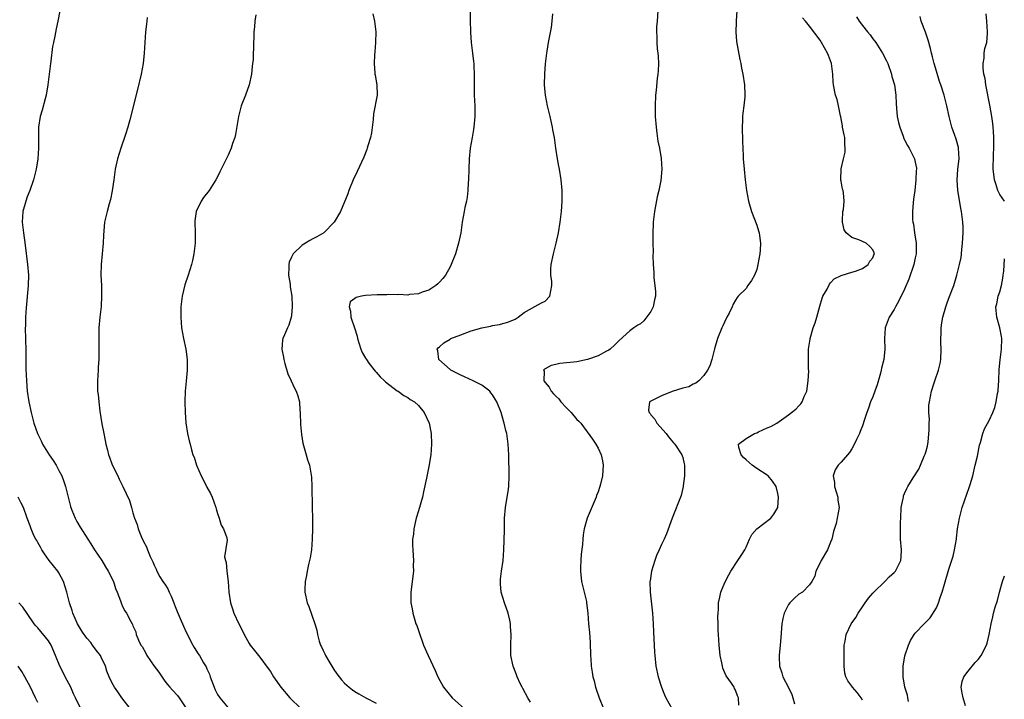
# Model space of a CAD drawing. Units: inches. Extents: x 2568000 to 2571000, y 1539000 to 1542000.
# Drawn here: x 2568234 to 2568420, y 1540811 to 1540939 of the extents above; entities that cross this region are included whole.
import ezdxf

# ---------------------------------------------------------------- set-up
doc = ezdxf.new("R2010")
doc.units = ezdxf.units.IN
doc.header["$MEASUREMENT"] = 0
doc.layers.add('LD25681539_2ft', color=95, linetype='Continuous')

msp = doc.modelspace()

# ---------------------------------------------------------------- linework, layer by layer
at = {"layer": 'LD25681539_2ft'}
for points, elevation in [([(2568241.16, 1540941), (2568240.79, 1540939), (2568240.44, 1540937.56), (2568240.21, 1540936.21), (2568239.94, 1540935), (2568239.78, 1540934.22), (2568239.44, 1540931.44), (2568239.38, 1540931), (2568238.92, 1540927), (2568238.56, 1540925), (2568238.36, 1540924.36), (2568237.8, 1540922.2), (2568237.44, 1540921), (2568237.13, 1540919), (2568237.12, 1540917), (2568237.14, 1540915), (2568237.01, 1540913), (2568236.67, 1540911), (2568236.15, 1540909), (2568235.47, 1540907), (2568235, 1540905.8), (2568234.72, 1540905), (2568234.16, 1540903), (2568234.04, 1540901), (2568234.26, 1540899), (2568234.62, 1540896.62), (2568235.06, 1540893), (2568235.21, 1540891), (2568235.16, 1540889), (2568234.78, 1540884.78), (2568234.66, 1540883), (2568234.65, 1540881.35), (2568234.63, 1540881), (2568234.75, 1540876.75), (2568234.73, 1540873.27), (2568234.83, 1540871), (2568235.01, 1540869), (2568235.3, 1540867), (2568235.71, 1540865), (2568236.26, 1540863), (2568236.95, 1540861), (2568237.65, 1540859.65), (2568237.91, 1540859), (2568239.12, 1540857), (2568239.93, 1540855.93), (2568240.44, 1540855), (2568241, 1540854.05), (2568241.54, 1540853), (2568241.94, 1540851.94), (2568242.24, 1540851), (2568243.18, 1540847.18), (2568243.24, 1540847), (2568243.46, 1540846.54), (2568244.07, 1540845), (2568244.38, 1540844.38), (2568245, 1540843.33), (2568246.44, 1540841), (2568247, 1540840.17), (2568247.73, 1540839), (2568249.08, 1540837), (2568249.8, 1540835.8), (2568250.31, 1540835), (2568251.29, 1540833), (2568251.69, 1540831.69), (2568252.02, 1540831), (2568252.64, 1540829.36), (2568252.8, 1540828.8), (2568253, 1540828.32), (2568253.47, 1540827.47), (2568253.79, 1540827), (2568254.58, 1540825.42), (2568254.83, 1540825), (2568254.9, 1540824.9), (2568255, 1540824.66), (2568255.51, 1540823.51), (2568255.63, 1540823), (2568256.06, 1540821.94), (2568256.5, 1540821), (2568256.71, 1540820.71), (2568257.43, 1540819.43), (2568257.61, 1540819), (2568259, 1540817), (2568259.86, 1540815.86), (2568261, 1540814.14), (2568261.51, 1540813.51), (2568262, 1540813), (2568262.45, 1540812.45), (2568263.42, 1540811.42), (2568263.73, 1540811), (2568265, 1540809.14)], 7610), ([(2568278.23, 1540940.23), (2568278.07, 1540939), (2568278.02, 1540937.98), (2568277.84, 1540937), (2568277.82, 1540933.82), (2568277.76, 1540933), (2568277.72, 1540931.72), (2568277.64, 1540931), (2568277.54, 1540930.46), (2568277.42, 1540929), (2568277, 1540927), (2568276.28, 1540925), (2568275.5, 1540923), (2568274.98, 1540920.98), (2568274.4, 1540917.6), (2568274.24, 1540917), (2568273.86, 1540915.86), (2568273.59, 1540915), (2568273, 1540913.66), (2568272.41, 1540912.41), (2568271.46, 1540910.54), (2568271, 1540909.56), (2568270.7, 1540909), (2568269.39, 1540907), (2568268.34, 1540905.66), (2568267.91, 1540905), (2568266.96, 1540903), (2568266.72, 1540901.28), (2568266.7, 1540901), (2568266.76, 1540899), (2568266.76, 1540897), (2568266.5, 1540895), (2568266.24, 1540893.76), (2568266.06, 1540893), (2568265.46, 1540891), (2568264.83, 1540889.17), (2568264.32, 1540887), (2568264.08, 1540885), (2568264.03, 1540883), (2568264.2, 1540881), (2568264.57, 1540879), (2568264.98, 1540877), (2568265.25, 1540875), (2568265.26, 1540874.74), (2568265.28, 1540873), (2568265.09, 1540870.91), (2568264.89, 1540869), (2568264.82, 1540867), (2568264.89, 1540865), (2568265.02, 1540863.02), (2568265.32, 1540861), (2568265.66, 1540859.66), (2568265.79, 1540859), (2568266.05, 1540857.95), (2568266.35, 1540857), (2568266.55, 1540856.55), (2568266.99, 1540855), (2568267.89, 1540853), (2568268.29, 1540852.29), (2568269, 1540850.85), (2568269.65, 1540849.65), (2568269.97, 1540849), (2568270.25, 1540848.25), (2568270.7, 1540847), (2568270.75, 1540846.75), (2568271, 1540845.9), (2568271.31, 1540845), (2568271.67, 1540843.67), (2568272.15, 1540843), (2568272.75, 1540841.25), (2568272.85, 1540840.85), (2568272.32, 1540837.68), (2568272.5, 1540837), (2568272.63, 1540836.63), (2568272.76, 1540835), (2568272.99, 1540833), (2568273.16, 1540831), (2568273.46, 1540829), (2568273.84, 1540827.84), (2568274.09, 1540827), (2568275, 1540825), (2568275.71, 1540823.71), (2568276.06, 1540823), (2568277, 1540821.28), (2568277.18, 1540821), (2568277.96, 1540819.96), (2568279, 1540818.71), (2568280.58, 1540816.58), (2568281, 1540815.98), (2568281.61, 1540815), (2568283, 1540813), (2568284.66, 1540811), (2568286.75, 1540809)], 7606), ([(2568300.39, 1540940.39), (2568300.72, 1540939), (2568300.94, 1540937), (2568300.91, 1540935), (2568300.77, 1540933.23), (2568300.69, 1540932.69), (2568300.63, 1540931), (2568300.78, 1540929.22), (2568300.78, 1540929), (2568300.8, 1540928.8), (2568301.16, 1540927), (2568301.23, 1540925), (2568300.52, 1540921.48), (2568300.43, 1540920.43), (2568300.1, 1540917.9), (2568299.91, 1540917), (2568299.44, 1540915.44), (2568299.33, 1540915), (2568299.26, 1540914.74), (2568298.68, 1540913.32), (2568297.39, 1540910.61), (2568296.65, 1540909), (2568295.86, 1540907), (2568295.65, 1540906.35), (2568294.28, 1540903), (2568293.07, 1540901), (2568291.09, 1540899), (2568289.77, 1540898.23), (2568289, 1540897.85), (2568288.45, 1540897.55), (2568287.62, 1540897), (2568287, 1540896.66), (2568285.31, 1540895), (2568285, 1540894.38), (2568284.57, 1540893.43), (2568284.48, 1540893), (2568284.5, 1540892.5), (2568284.44, 1540891), (2568284.71, 1540889.29), (2568284.76, 1540888.76), (2568285.03, 1540887), (2568285.1, 1540885.1), (2568285.12, 1540885), (2568285, 1540883.37), (2568284.96, 1540883), (2568284.48, 1540881.52), (2568284.24, 1540881), (2568283.69, 1540879.69), (2568283.38, 1540879), (2568283.31, 1540878.69), (2568283.17, 1540877), (2568283.46, 1540875.46), (2568283.51, 1540875), (2568283.76, 1540874.24), (2568284.29, 1540872.29), (2568284.93, 1540871), (2568285.59, 1540869.59), (2568285.9, 1540869), (2568286.17, 1540868.17), (2568286.48, 1540867), (2568286.59, 1540865.41), (2568286.65, 1540865), (2568286.71, 1540862.71), (2568286.86, 1540860.86), (2568287.16, 1540859.16), (2568287.79, 1540857), (2568288.04, 1540856.04), (2568288.37, 1540855), (2568288.76, 1540852.76), (2568288.82, 1540851), (2568288.85, 1540849.15), (2568288.88, 1540848.88), (2568288.93, 1540847), (2568288.98, 1540844.98), (2568288.98, 1540843), (2568288.93, 1540841), (2568288.77, 1540839), (2568288.52, 1540837.48), (2568288.42, 1540837), (2568288.23, 1540836.23), (2568287.97, 1540835), (2568287.84, 1540834.16), (2568287.58, 1540833), (2568287.51, 1540831.51), (2568287.52, 1540831), (2568287.97, 1540829), (2568288.29, 1540828.29), (2568289.43, 1540825), (2568289.8, 1540823.8), (2568289.91, 1540823), (2568290.24, 1540821.76), (2568290.5, 1540821), (2568290.68, 1540820.68), (2568291, 1540819.95), (2568291.32, 1540819.32), (2568291.44, 1540819), (2568292.04, 1540817.96), (2568293, 1540816.38), (2568293.57, 1540815.57), (2568294.43, 1540814.43), (2568295, 1540813.79), (2568295.93, 1540813), (2568296.54, 1540812.54), (2568297, 1540812.21), (2568297.74, 1540811.74), (2568299.03, 1540811), (2568301, 1540809.99)], 7604), ([(2568318.8, 1540941), (2568318.8, 1540939), (2568318.83, 1540937.17), (2568318.87, 1540936.87), (2568318.98, 1540935), (2568319.24, 1540933), (2568319.43, 1540931.43), (2568319.47, 1540931), (2568319.49, 1540930.51), (2568319.54, 1540929), (2568319.54, 1540926.46), (2568319.57, 1540925), (2568319.66, 1540923), (2568319.68, 1540921), (2568319.5, 1540919), (2568319.44, 1540918.56), (2568319.15, 1540917), (2568318.82, 1540915), (2568318.61, 1540913), (2568318.52, 1540911), (2568318.48, 1540909), (2568318.44, 1540908.44), (2568318.38, 1540907), (2568318.24, 1540905.76), (2568318.09, 1540905), (2568317.8, 1540903.8), (2568317.64, 1540903), (2568317.27, 1540901), (2568317, 1540899), (2568316.58, 1540897), (2568316, 1540895), (2568315.23, 1540893), (2568315, 1540892.56), (2568314.12, 1540891), (2568313.64, 1540890.36), (2568313, 1540889.64), (2568312.69, 1540889.31), (2568312.32, 1540889), (2568311, 1540888.16), (2568309.73, 1540887.73), (2568309, 1540887.43), (2568307.29, 1540887.29), (2568307, 1540887.22), (2568305.29, 1540887.29), (2568305, 1540887.25), (2568303.29, 1540887.29), (2568303, 1540887.25), (2568301.23, 1540887.23), (2568299, 1540887.11), (2568298.26, 1540887), (2568297.22, 1540886.78), (2568297, 1540886.56), (2568296.1, 1540885.9), (2568295.89, 1540885), (2568296.18, 1540884.18), (2568296.22, 1540883), (2568296.91, 1540881), (2568297.41, 1540879.41), (2568297.5, 1540879), (2568298.1, 1540877), (2568298.37, 1540876.37), (2568299, 1540875.28), (2568299.15, 1540875), (2568299.65, 1540874.35), (2568300.8, 1540872.8), (2568301, 1540872.61), (2568301.74, 1540871.74), (2568302.57, 1540871), (2568302.77, 1540870.77), (2568305, 1540869.08), (2568305.15, 1540869), (2568306.22, 1540868.22), (2568307, 1540867.8), (2568307.47, 1540867.47), (2568308.25, 1540867), (2568309, 1540866.29), (2568310.1, 1540865), (2568311.02, 1540863), (2568311.41, 1540861), (2568311.5, 1540859), (2568311.36, 1540857), (2568311, 1540854.78), (2568310.55, 1540852.55), (2568309.98, 1540849.98), (2568309.75, 1540849), (2568309, 1540846.4), (2568308.57, 1540845), (2568308.43, 1540844.43), (2568308.12, 1540843), (2568308.05, 1540841.95), (2568307.91, 1540841), (2568307.87, 1540839.87), (2568307.93, 1540839), (2568308.04, 1540837.96), (2568308.06, 1540837), (2568308.03, 1540836.03), (2568308.06, 1540835), (2568307.56, 1540831), (2568307.55, 1540830.45), (2568307.56, 1540829), (2568307.82, 1540827.82), (2568307.92, 1540827), (2568308.31, 1540825.69), (2568308.54, 1540825), (2568308.68, 1540824.68), (2568309.21, 1540823.2), (2568309.26, 1540823), (2568309.74, 1540821.74), (2568309.99, 1540821), (2568310.84, 1540819), (2568312.19, 1540816.19), (2568312.67, 1540815), (2568313.72, 1540813), (2568315.37, 1540811), (2568318.35, 1540808.35)], 7602), ([(2568330.2, 1540810.2), (2568329.69, 1540811), (2568328.76, 1540812.76), (2568328.61, 1540813), (2568328.25, 1540813.75), (2568327.69, 1540815), (2568327.52, 1540815.52), (2568326.92, 1540817), (2568326.49, 1540819), (2568326.47, 1540821), (2568326.56, 1540823), (2568326.45, 1540824.45), (2568326.44, 1540825), (2568326.29, 1540825.71), (2568326, 1540827), (2568325.32, 1540829), (2568324.69, 1540831), (2568324.56, 1540832.56), (2568324.51, 1540833), (2568324.54, 1540833.46), (2568324.74, 1540835), (2568325.03, 1540837), (2568325.19, 1540839), (2568325.28, 1540842.72), (2568325.28, 1540843.28), (2568325.31, 1540845), (2568325.5, 1540847), (2568325.82, 1540849), (2568325.97, 1540850.03), (2568326.08, 1540851), (2568326.16, 1540853), (2568326.08, 1540857), (2568325.99, 1540859), (2568325.71, 1540861), (2568325.56, 1540861.56), (2568325.24, 1540863), (2568325.17, 1540863.17), (2568324.66, 1540865), (2568323.84, 1540867), (2568323.51, 1540867.51), (2568323, 1540868.36), (2568322.73, 1540868.73), (2568322.49, 1540869), (2568321, 1540870.14), (2568319.39, 1540871), (2568317.72, 1540871.72), (2568317, 1540872.05), (2568316.38, 1540872.38), (2568315.13, 1540873), (2568315, 1540873.1), (2568312.89, 1540875), (2568312.66, 1540876.66), (2568312.53, 1540877), (2568312.75, 1540877.25), (2568313, 1540877.4), (2568313.84, 1540878.16), (2568315, 1540878.89), (2568315.15, 1540879), (2568317, 1540879.71), (2568319, 1540880.42), (2568321, 1540881), (2568322.66, 1540881.34), (2568323, 1540881.43), (2568324.34, 1540881.66), (2568325, 1540881.85), (2568325.91, 1540882.09), (2568327.33, 1540882.67), (2568327.9, 1540883), (2568329, 1540883.9), (2568331, 1540885.06), (2568332.28, 1540885.72), (2568333, 1540886.06), (2568333.88, 1540887), (2568334.03, 1540888.03), (2568334.27, 1540889), (2568334.25, 1540889.75), (2568334.07, 1540891), (2568334.08, 1540892.08), (2568334.14, 1540893), (2568334.56, 1540895), (2568335.05, 1540897), (2568335.49, 1540899), (2568335.84, 1540901), (2568336.1, 1540903), (2568336.22, 1540905), (2568336.22, 1540905.78), (2568336.19, 1540907), (2568336.01, 1540909), (2568335.7, 1540911), (2568335.58, 1540911.58), (2568335.33, 1540913), (2568335.02, 1540915.02), (2568334.74, 1540917), (2568334.46, 1540918.46), (2568334.39, 1540919), (2568334.12, 1540920.12), (2568333.94, 1540921), (2568333.45, 1540923), (2568333.06, 1540925), (2568332.89, 1540927), (2568332.92, 1540929.08), (2568333.05, 1540930.95), (2568333.28, 1540933), (2568333.35, 1540933.35), (2568333.61, 1540935), (2568334.16, 1540937.84), (2568334.31, 1540939), (2568334.41, 1540940.41)], 7600), ([(2568354.32, 1540941), (2568354.18, 1540939), (2568354.06, 1540937.94), (2568354.02, 1540937), (2568354.11, 1540936.11), (2568354.09, 1540935), (2568354.18, 1540933.82), (2568354.32, 1540933), (2568354.38, 1540932.38), (2568354.44, 1540931), (2568354.38, 1540929.62), (2568354.33, 1540929), (2568354.2, 1540928.2), (2568354.01, 1540925.99), (2568353.87, 1540925), (2568353.77, 1540923), (2568353.81, 1540921), (2568353.97, 1540919), (2568354.13, 1540917.87), (2568354.3, 1540916.3), (2568354.6, 1540915), (2568354.95, 1540913.05), (2568355.07, 1540911), (2568354.9, 1540908.9), (2568354.52, 1540907), (2568354.2, 1540905.8), (2568353.64, 1540903), (2568353.44, 1540901), (2568353.35, 1540898.65), (2568353.36, 1540897), (2568353.42, 1540895.42), (2568353.38, 1540894.62), (2568353.44, 1540893), (2568353.53, 1540891.53), (2568353.54, 1540890.46), (2568353.74, 1540889), (2568353.86, 1540887.86), (2568353.83, 1540887), (2568353.68, 1540886.32), (2568353.43, 1540885), (2568353, 1540884.11), (2568351.65, 1540882.35), (2568351, 1540881.79), (2568350.51, 1540881.49), (2568349.74, 1540881), (2568349, 1540880.42), (2568347, 1540878.63), (2568346.19, 1540877.81), (2568345.29, 1540877), (2568345, 1540876.81), (2568344.62, 1540876.62), (2568343, 1540875.74), (2568341, 1540875.01), (2568339, 1540874.61), (2568335.74, 1540874.26), (2568335, 1540874.06), (2568334.13, 1540873.87), (2568333, 1540873.25), (2568332.83, 1540873.17), (2568332.7, 1540873), (2568332.79, 1540872.79), (2568332.76, 1540871), (2568333, 1540870.66), (2568333.77, 1540869.77), (2568334.09, 1540869), (2568334.55, 1540868.55), (2568335, 1540868.07), (2568335.56, 1540867.56), (2568335.95, 1540867), (2568337, 1540865.87), (2568337.91, 1540865), (2568339, 1540863.7), (2568339.36, 1540863.36), (2568339.71, 1540863), (2568341.92, 1540859.92), (2568342.56, 1540859), (2568343, 1540858.25), (2568343.6, 1540857), (2568343.85, 1540855.85), (2568343.97, 1540855), (2568343.91, 1540854.09), (2568343.82, 1540853), (2568343.43, 1540851.43), (2568343.34, 1540851), (2568343, 1540849.98), (2568342.72, 1540849.28), (2568342.63, 1540849), (2568340.94, 1540845), (2568340.34, 1540843), (2568340.16, 1540841.84), (2568340.08, 1540841), (2568340.04, 1540840.04), (2568339.82, 1540838.18), (2568339.74, 1540837), (2568339.7, 1540835.7), (2568339.66, 1540835), (2568339.89, 1540833), (2568340.38, 1540831), (2568340.78, 1540829.22), (2568340.82, 1540829), (2568341.04, 1540827), (2568341.2, 1540825), (2568341.36, 1540823.36), (2568341.49, 1540821.49), (2568341.56, 1540819), (2568341.62, 1540818.38), (2568341.69, 1540817), (2568341.85, 1540815.85), (2568342, 1540815), (2568342.23, 1540814.23), (2568342.51, 1540813), (2568342.66, 1540812.66), (2568343.17, 1540811), (2568344.03, 1540809)], 7598), ([(2568369.25, 1540941), (2568369.11, 1540939.11), (2568369.13, 1540938.87), (2568369.03, 1540937), (2568369.2, 1540935.2), (2568369.8, 1540931.8), (2568369.99, 1540931), (2568370.13, 1540930.13), (2568370.39, 1540929), (2568370.69, 1540927), (2568370.76, 1540925), (2568370.74, 1540924.74), (2568370.58, 1540923), (2568370.39, 1540921.61), (2568370.34, 1540921), (2568370.32, 1540920.32), (2568370.24, 1540919), (2568370.3, 1540916.3), (2568370.45, 1540913.55), (2568370.47, 1540913), (2568370.61, 1540911), (2568370.83, 1540909), (2568371.08, 1540907), (2568371.43, 1540905), (2568372.01, 1540903), (2568373, 1540900.44), (2568373.37, 1540899.37), (2568373.46, 1540899), (2568373.51, 1540898.49), (2568373.75, 1540897), (2568373.69, 1540895.69), (2568373.62, 1540895), (2568373.25, 1540893), (2568373, 1540892.02), (2568372.56, 1540891), (2568372.05, 1540889.95), (2568371.35, 1540889), (2568371, 1540888.48), (2568369.52, 1540887), (2568369.28, 1540886.72), (2568369, 1540886.27), (2568368.53, 1540885.47), (2568368.38, 1540885), (2568367.81, 1540883.81), (2568367.37, 1540883), (2568367.23, 1540882.77), (2568366.59, 1540881.41), (2568366.41, 1540881), (2568365.62, 1540879), (2568365.05, 1540877.05), (2568364.49, 1540875), (2568364.16, 1540873.84), (2568363.72, 1540873), (2568363, 1540871.98), (2568362.08, 1540871), (2568361.48, 1540870.52), (2568361, 1540870.35), (2568360.14, 1540869.86), (2568359, 1540869.59), (2568357, 1540868.95), (2568355, 1540868.12), (2568353.26, 1540867.26), (2568353, 1540867.14), (2568352.75, 1540867), (2568352.54, 1540865.46), (2568352.66, 1540865), (2568352.82, 1540864.82), (2568353, 1540864.56), (2568353.74, 1540863.74), (2568354.13, 1540863), (2568355.85, 1540861), (2568356.35, 1540860.36), (2568357.28, 1540859.28), (2568357.54, 1540859), (2568358.86, 1540857), (2568359, 1540856.48), (2568359.26, 1540855.26), (2568359.34, 1540855), (2568359.37, 1540854.63), (2568359.33, 1540853), (2568359.1, 1540851.11), (2568359.1, 1540851), (2568358.69, 1540849.31), (2568357, 1540845.02), (2568355.96, 1540842.04), (2568355.48, 1540841), (2568355, 1540840.04), (2568354.55, 1540839), (2568354.06, 1540837.94), (2568353.73, 1540837), (2568353.12, 1540835), (2568352.83, 1540833.17), (2568352.81, 1540833), (2568352.85, 1540831), (2568353.28, 1540827), (2568353.42, 1540825), (2568353.5, 1540823.5), (2568353.67, 1540819.67), (2568353.72, 1540819), (2568353.93, 1540817), (2568354.37, 1540815), (2568354.99, 1540813), (2568355.55, 1540811.55), (2568355.8, 1540811), (2568356.97, 1540809)], 7596), ([(2568391.88, 1540939.88), (2568392.4, 1540939), (2568393, 1540938.22), (2568393.97, 1540937), (2568394.45, 1540936.45), (2568395, 1540935.69), (2568395.31, 1540935.31), (2568395.52, 1540935), (2568396.82, 1540933), (2568397.55, 1540931.55), (2568397.79, 1540931), (2568398.5, 1540929), (2568398.59, 1540928.59), (2568399.05, 1540927), (2568399.32, 1540925), (2568399.37, 1540923.37), (2568399.45, 1540922.55), (2568399.59, 1540921), (2568399.84, 1540919.84), (2568400.06, 1540919), (2568400.72, 1540917.28), (2568400.86, 1540916.86), (2568401, 1540916.61), (2568401.51, 1540915.51), (2568401.84, 1540915), (2568402.87, 1540913), (2568403, 1540912.38), (2568403.21, 1540911.21), (2568403.23, 1540911), (2568403.2, 1540910.8), (2568403.12, 1540909), (2568402.91, 1540907), (2568402.67, 1540905.33), (2568402.63, 1540904.63), (2568402.46, 1540903), (2568402.48, 1540901.52), (2568402.54, 1540901), (2568402.65, 1540900.65), (2568402.87, 1540899), (2568403.18, 1540897), (2568403.18, 1540895), (2568403, 1540894.25), (2568402.73, 1540893), (2568401.76, 1540890.24), (2568401, 1540888.34), (2568399.89, 1540886.11), (2568399.25, 1540885), (2568399, 1540884.51), (2568398.09, 1540883), (2568397.34, 1540881), (2568397.16, 1540879), (2568397.22, 1540877), (2568397.03, 1540875.03), (2568396.6, 1540873.4), (2568396.57, 1540873), (2568396.44, 1540872.44), (2568395.78, 1540870.22), (2568395.36, 1540869), (2568395, 1540867.97), (2568394.56, 1540867), (2568394.17, 1540865.83), (2568393.83, 1540865), (2568393.27, 1540863.27), (2568393.16, 1540862.84), (2568393, 1540862.49), (2568392.61, 1540861.39), (2568392.43, 1540861), (2568391.89, 1540859.89), (2568391.34, 1540858.66), (2568391, 1540858.13), (2568390.59, 1540857.41), (2568389, 1540855.61), (2568388.41, 1540855), (2568387.87, 1540854.13), (2568387.48, 1540853), (2568387.74, 1540851.74), (2568387.74, 1540851), (2568388.33, 1540849), (2568388.37, 1540848.38), (2568388.61, 1540847), (2568388.26, 1540845), (2568388.02, 1540844.02), (2568387.54, 1540842.46), (2568387.21, 1540841), (2568387, 1540840.48), (2568386.38, 1540839), (2568385.19, 1540837), (2568385, 1540836.58), (2568384.17, 1540835), (2568383.98, 1540834.02), (2568383.43, 1540833), (2568383, 1540832.36), (2568381.64, 1540831), (2568381, 1540830.62), (2568380.14, 1540829.86), (2568379.25, 1540829), (2568379, 1540828.66), (2568378.2, 1540827), (2568377.97, 1540826.03), (2568377.78, 1540825), (2568377.6, 1540822.4), (2568377.47, 1540821), (2568377.26, 1540819), (2568377.25, 1540818.75), (2568377.31, 1540817), (2568377.75, 1540815.75), (2568377.93, 1540815), (2568379, 1540812.99), (2568379.63, 1540811.63), (2568379.87, 1540811), (2568380.13, 1540809.87)], 7592), ([(2568393, 1540810.59), (2568392.77, 1540811), (2568391.99, 1540811.99), (2568391.13, 1540813), (2568391, 1540813.21), (2568390.22, 1540814.22), (2568389.86, 1540815), (2568389.67, 1540815.67), (2568389.56, 1540817), (2568389.57, 1540818.43), (2568389.54, 1540819), (2568389.56, 1540819.56), (2568389.58, 1540821), (2568389.72, 1540821.72), (2568389.93, 1540823), (2568390.87, 1540825), (2568391.77, 1540826.23), (2568392.19, 1540827), (2568393, 1540828.22), (2568393.55, 1540829), (2568394.16, 1540829.84), (2568395, 1540830.84), (2568395.14, 1540831), (2568397.22, 1540833), (2568398.1, 1540833.9), (2568399, 1540834.72), (2568399.26, 1540835), (2568400.28, 1540837), (2568400.33, 1540837.68), (2568400.38, 1540839), (2568400.23, 1540841), (2568400.22, 1540843), (2568400.24, 1540844.24), (2568400.26, 1540845), (2568400.37, 1540847), (2568400.72, 1540848.72), (2568400.75, 1540849), (2568400.8, 1540849.2), (2568401, 1540849.64), (2568401.4, 1540850.6), (2568401.62, 1540851), (2568402.61, 1540852.61), (2568403.7, 1540854.3), (2568403.98, 1540855), (2568404.7, 1540856.7), (2568404.9, 1540857.1), (2568405, 1540857.48), (2568405.35, 1540858.65), (2568405.44, 1540859.44), (2568405.65, 1540861.65), (2568405.61, 1540863), (2568405.67, 1540863.67), (2568405.57, 1540865), (2568405.6, 1540866.4), (2568405.68, 1540867), (2568406.08, 1540869), (2568406.59, 1540870.59), (2568406.74, 1540871), (2568407.42, 1540873), (2568407.74, 1540874.26), (2568407.82, 1540875), (2568407.91, 1540877), (2568407.85, 1540878.15), (2568407.86, 1540879), (2568407.91, 1540879.91), (2568407.91, 1540881), (2568408.04, 1540881.96), (2568408.21, 1540883), (2568408.78, 1540885), (2568409, 1540885.57), (2568409.38, 1540886.62), (2568410.28, 1540889), (2568410.9, 1540891), (2568411.4, 1540893), (2568411.67, 1540894.33), (2568411.76, 1540895), (2568411.82, 1540895.82), (2568411.96, 1540897), (2568412.04, 1540899), (2568412.04, 1540900.04), (2568412.01, 1540901), (2568411.78, 1540903), (2568411.62, 1540903.62), (2568411.04, 1540907.04), (2568410.93, 1540908.93), (2568411.09, 1540911), (2568411.29, 1540913), (2568411.19, 1540915), (2568411.16, 1540915.16), (2568410.73, 1540916.73), (2568410.42, 1540917.58), (2568409.95, 1540919), (2568409.76, 1540919.76), (2568409.42, 1540921), (2568408.99, 1540923), (2568408.48, 1540925), (2568407.84, 1540927), (2568407.62, 1540927.62), (2568407, 1540929.56), (2568406.59, 1540931), (2568406.28, 1540932.28), (2568406.08, 1540933), (2568405.87, 1540933.87), (2568405.42, 1540935.42), (2568404.92, 1540936.92), (2568404.15, 1540939), (2568403.92, 1540939.92)], 7590), ([(2568419.89, 1540905), (2568419, 1540906.25), (2568418.64, 1540907), (2568418.23, 1540908.23), (2568418.02, 1540909), (2568417.9, 1540910.1), (2568417.77, 1540911), (2568417.75, 1540911.75), (2568417.78, 1540913), (2568417.9, 1540915.9), (2568417.9, 1540917), (2568417.81, 1540918.19), (2568417.77, 1540919), (2568417.69, 1540919.69), (2568417.49, 1540921), (2568417.11, 1540923.11), (2568416.37, 1540927), (2568416.2, 1540928.2), (2568416, 1540929), (2568415.83, 1540930.17), (2568415.83, 1540931), (2568416.03, 1540932.03), (2568416.06, 1540933), (2568416.17, 1540933.83), (2568416.52, 1540935), (2568416.68, 1540936.68), (2568416.69, 1540937), (2568416.56, 1540939), (2568416.42, 1540940.42)], 7588), ([(2568257.71, 1540939.71), (2568257.53, 1540938.47), (2568257.38, 1540937), (2568257.1, 1540933), (2568256.9, 1540931), (2568256.54, 1540929), (2568255.87, 1540926.13), (2568254.39, 1540920.39), (2568254, 1540919), (2568253.57, 1540917.57), (2568252.69, 1540915), (2568252.07, 1540913), (2568251.64, 1540911), (2568251.37, 1540909), (2568251.07, 1540906.93), (2568250.72, 1540905.28), (2568250.49, 1540904.49), (2568250.09, 1540903), (2568249.63, 1540901), (2568249.43, 1540898.57), (2568249.37, 1540897), (2568248.97, 1540893), (2568248.94, 1540891), (2568249.02, 1540889), (2568249.06, 1540887), (2568248.97, 1540885.03), (2568248.75, 1540883), (2568248.57, 1540881), (2568248.57, 1540880.57), (2568248.53, 1540879), (2568248.56, 1540877), (2568248.52, 1540875), (2568248.44, 1540873.56), (2568248.4, 1540873), (2568248.27, 1540871), (2568248.27, 1540869.73), (2568248.31, 1540869), (2568248.4, 1540868.4), (2568248.52, 1540867), (2568248.76, 1540865.24), (2568249.13, 1540862.87), (2568249.46, 1540861), (2568249.72, 1540859.72), (2568249.84, 1540859), (2568250.15, 1540857.85), (2568250.38, 1540857), (2568250.54, 1540856.54), (2568251, 1540855.29), (2568251.08, 1540855.08), (2568252.12, 1540853), (2568252.39, 1540852.39), (2568253.11, 1540851), (2568254.32, 1540848.32), (2568254.69, 1540847), (2568254.79, 1540846.79), (2568255, 1540845.98), (2568255.28, 1540845), (2568255.8, 1540843.8), (2568255.98, 1540843), (2568256.62, 1540841.38), (2568257, 1540840.6), (2568257.55, 1540839.55), (2568257.74, 1540839), (2568258.28, 1540837.72), (2568258.74, 1540836.74), (2568259, 1540836.14), (2568259.37, 1540835.37), (2568259.49, 1540835), (2568260.11, 1540833.89), (2568260.65, 1540833), (2568260.8, 1540832.8), (2568261, 1540832.49), (2568261.61, 1540831.61), (2568261.86, 1540831), (2568262.24, 1540830.24), (2568262.76, 1540829), (2568262.81, 1540828.81), (2568263, 1540828.3), (2568263.37, 1540827.37), (2568263.95, 1540826.05), (2568264.54, 1540824.54), (2568265, 1540823.55), (2568266.31, 1540821), (2568266.56, 1540820.56), (2568267.36, 1540819.36), (2568267.56, 1540819), (2568268.34, 1540817.66), (2568268.86, 1540816.86), (2568269, 1540816.49), (2568269.46, 1540815.46), (2568269.6, 1540815), (2568270.35, 1540813), (2568270.55, 1540812.55), (2568271, 1540811.65), (2568271.44, 1540811), (2568273, 1540809.09)], 7608), ([(2568369.64, 1540809.64), (2568369.58, 1540811), (2568369.39, 1540811.39), (2568369, 1540812.43), (2568368.8, 1540812.8), (2568368.72, 1540813), (2568368.24, 1540813.76), (2568367.2, 1540815.2), (2568367, 1540815.72), (2568366.62, 1540816.62), (2568366.51, 1540817), (2568366.4, 1540817.6), (2568366.1, 1540819), (2568365.91, 1540821), (2568365.78, 1540823), (2568365.74, 1540823.74), (2568365.7, 1540825), (2568365.68, 1540826.32), (2568365.7, 1540827), (2568365.77, 1540827.77), (2568365.8, 1540829), (2568366.06, 1540830.06), (2568366.23, 1540831), (2568367, 1540832.86), (2568367.72, 1540834.28), (2568368.11, 1540835), (2568369.43, 1540837), (2568370.04, 1540837.96), (2568370.74, 1540839), (2568371, 1540839.5), (2568371.66, 1540841), (2568372.08, 1540841.92), (2568373, 1540843.01), (2568375.66, 1540845), (2568376.25, 1540845.75), (2568377, 1540847), (2568377.13, 1540849), (2568377, 1540849.66), (2568376.7, 1540851), (2568376.02, 1540852.02), (2568375.18, 1540853), (2568375, 1540853.13), (2568373, 1540854.42), (2568372.16, 1540855), (2568371, 1540856.03), (2568370.5, 1540856.5), (2568370.04, 1540857), (2568369.61, 1540858.39), (2568369.55, 1540859), (2568371, 1540860.06), (2568372.6, 1540861), (2568373, 1540861.16), (2568373.32, 1540861.32), (2568375, 1540862.08), (2568375.68, 1540862.32), (2568376.84, 1540863), (2568379, 1540864.52), (2568379.56, 1540865), (2568380.38, 1540865.62), (2568381, 1540866.28), (2568381.37, 1540866.63), (2568381.61, 1540867), (2568382.01, 1540868.01), (2568382.51, 1540869), (2568382.77, 1540871), (2568382.85, 1540872.85), (2568382.81, 1540873.19), (2568382.8, 1540875), (2568382.82, 1540877), (2568383.12, 1540878.88), (2568383.12, 1540879), (2568383.72, 1540881), (2568384.06, 1540881.94), (2568384.37, 1540883), (2568384.92, 1540885.08), (2568385.37, 1540886.63), (2568385.55, 1540887), (2568386.32, 1540888.32), (2568386.75, 1540889.25), (2568387, 1540889.51), (2568387.69, 1540890.31), (2568389, 1540890.91), (2568391, 1540891.54), (2568391.73, 1540891.73), (2568393, 1540892.24), (2568394.09, 1540893), (2568394.38, 1540893.62), (2568395, 1540894.27), (2568395.19, 1540894.81), (2568395.27, 1540895), (2568395.22, 1540895.22), (2568395, 1540895.76), (2568394.41, 1540896.41), (2568393.71, 1540897), (2568392.31, 1540897.69), (2568391, 1540898.1), (2568389.91, 1540899), (2568389.56, 1540899.56), (2568389.23, 1540901), (2568389.26, 1540901.26), (2568389.33, 1540903), (2568389.41, 1540903.41), (2568389.58, 1540905), (2568389.45, 1540906.55), (2568389.36, 1540907), (2568389.24, 1540907.24), (2568389, 1540908.73), (2568388.94, 1540908.94), (2568388.94, 1540909), (2568388.95, 1540909.05), (2568388.97, 1540911), (2568389, 1540911.07), (2568389.44, 1540913), (2568389.74, 1540914.26), (2568389.77, 1540915), (2568389.69, 1540915.69), (2568389.65, 1540917), (2568389.55, 1540917.55), (2568389.26, 1540919), (2568389.23, 1540919.23), (2568388.91, 1540920.91), (2568388.85, 1540921.15), (2568388.47, 1540923), (2568388.2, 1540924.2), (2568387.92, 1540925), (2568387.53, 1540927), (2568387.48, 1540927.48), (2568387.42, 1540929), (2568387.16, 1540931), (2568386.56, 1540932.56), (2568386.43, 1540933), (2568385.28, 1540935), (2568385, 1540935.43), (2568383, 1540938.11), (2568382.23, 1540939), (2568381.69, 1540939.69)], 7594), ([(2568401.7, 1540810.3), (2568401.58, 1540811), (2568401.52, 1540811.52), (2568401.06, 1540813), (2568400.7, 1540815), (2568400.73, 1540816.73), (2568400.72, 1540817), (2568401.05, 1540818.95), (2568401.74, 1540821), (2568402.12, 1540821.88), (2568402.81, 1540823), (2568403, 1540823.27), (2568404.68, 1540825), (2568405.85, 1540826.15), (2568407, 1540828.05), (2568407.38, 1540829), (2568407.81, 1540830.19), (2568408.07, 1540831), (2568408.53, 1540832.53), (2568409.35, 1540835.35), (2568410.19, 1540837.81), (2568410.46, 1540839), (2568410.78, 1540841), (2568410.79, 1540841.21), (2568411, 1540843), (2568411.35, 1540845), (2568411.91, 1540847), (2568413.22, 1540850.78), (2568413.38, 1540851.38), (2568413.87, 1540853), (2568414.36, 1540855), (2568414.76, 1540856.76), (2568415.16, 1540858.84), (2568415.33, 1540859.33), (2568415.77, 1540861), (2568416.12, 1540861.88), (2568417, 1540863.46), (2568417.7, 1540865), (2568418.05, 1540865.95), (2568418.31, 1540867), (2568418.57, 1540868.57), (2568418.67, 1540869), (2568418.71, 1540869.29), (2568418.83, 1540871), (2568418.89, 1540873.11), (2568419.05, 1540874.95), (2568419.32, 1540877), (2568419.38, 1540879), (2568419.35, 1540879.35), (2568419.01, 1540881), (2568418.44, 1540883), (2568418.29, 1540884.29), (2568418.27, 1540885), (2568418.44, 1540885.56), (2568418.72, 1540887), (2568419, 1540887.8), (2568419.33, 1540889), (2568419.6, 1540890.4), (2568419.65, 1540891), (2568419.75, 1540891.75), (2568419.91, 1540894.09)], 7588), ([(2568254.48, 1540809), (2568252.92, 1540811), (2568252.14, 1540812.14), (2568251.48, 1540813), (2568251, 1540813.88), (2568250.49, 1540815), (2568250.05, 1540816.05), (2568249.77, 1540817), (2568249, 1540818.72), (2568248.86, 1540819), (2568248.03, 1540820.03), (2568247.37, 1540821), (2568247, 1540821.46), (2568246.27, 1540822.27), (2568245.46, 1540823.46), (2568244.53, 1540825), (2568243.65, 1540827), (2568243.51, 1540827.51), (2568242.99, 1540829), (2568242.46, 1540831), (2568241.88, 1540833), (2568241, 1540834.67), (2568240.81, 1540835), (2568239.98, 1540835.98), (2568239.16, 1540837), (2568238.27, 1540838.27), (2568237.77, 1540839), (2568237.51, 1540839.51), (2568237, 1540840.37), (2568236.78, 1540840.78), (2568236.63, 1540841), (2568236.27, 1540841.73), (2568235.71, 1540843), (2568235.54, 1540843.54), (2568235.01, 1540845), (2568234.27, 1540847), (2568233.87, 1540847.87), (2568233.26, 1540849)], 7612), ([(2568412.53, 1540809.47), (2568412.06, 1540811), (2568411.89, 1540811.89), (2568411.72, 1540813), (2568411.9, 1540814.1), (2568412.21, 1540815), (2568413, 1540816.07), (2568414.33, 1540817.67), (2568415, 1540818.35), (2568415.26, 1540818.74), (2568415.5, 1540819), (2568416.49, 1540821), (2568416.62, 1540821.38), (2568416.97, 1540823), (2568417.35, 1540825), (2568417.68, 1540826.32), (2568417.83, 1540827), (2568418.14, 1540828.14), (2568418.56, 1540829.44), (2568418.96, 1540831), (2568419.52, 1540833), (2568419.88, 1540834.12)], 7586), ([(2568245, 1540809.21), (2568244.12, 1540811), (2568243.77, 1540811.77), (2568243.25, 1540813), (2568242.17, 1540815), (2568241.78, 1540815.78), (2568241.13, 1540817), (2568240.33, 1540819), (2568239.5, 1540821), (2568239, 1540821.81), (2568238.47, 1540822.47), (2568237.56, 1540823.56), (2568237, 1540824.27), (2568236.61, 1540824.61), (2568236.29, 1540825), (2568235, 1540826.95), (2568234.15, 1540828.15), (2568233.43, 1540829)], 7614), ([(2568237, 1540810.12), (2568236.55, 1540811), (2568236.07, 1540812.07), (2568235.6, 1540813), (2568234.57, 1540815), (2568233.97, 1540815.97), (2568233.25, 1540817)], 7616)]:
    msp.add_lwpolyline(points, dxfattribs=dict(at, elevation=elevation))

doc.saveas('drawing.dxf')
